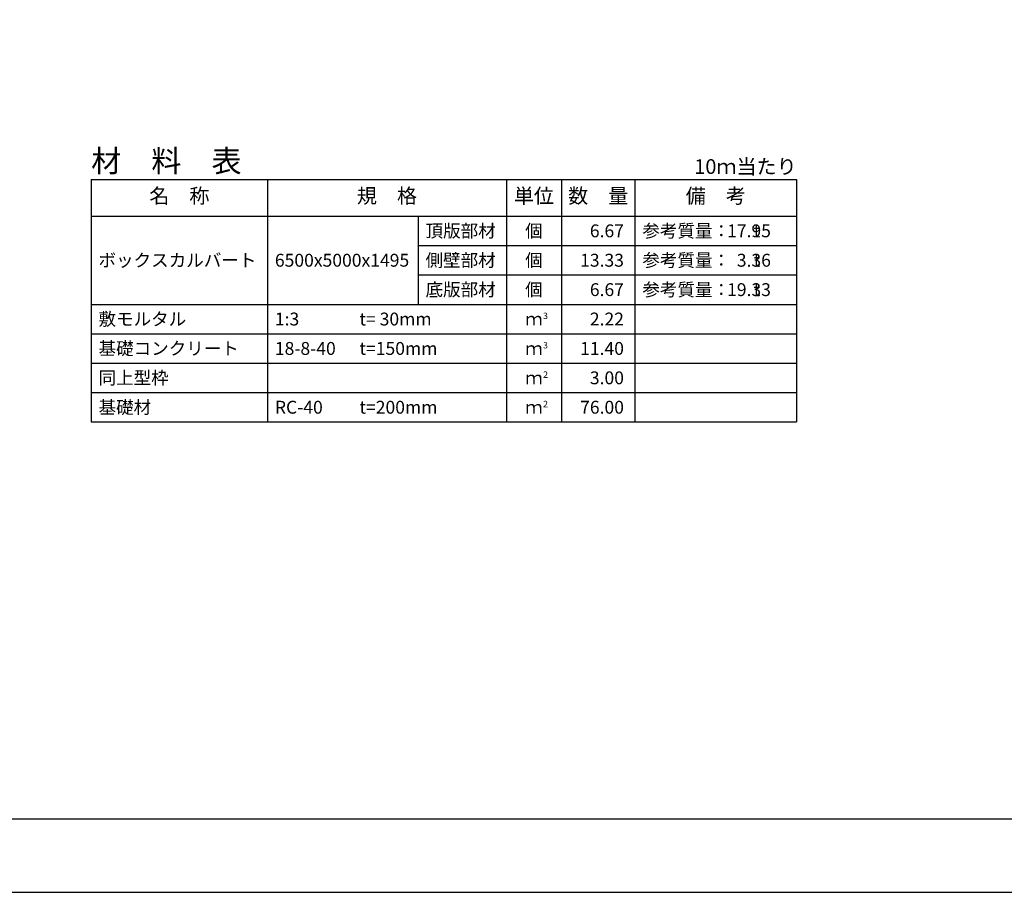
# Model space of a CAD drawing. Units: millimetres. Extents: x 0 to 42050, y 0 to 29700.
# Drawn here: x 15252 to 28651, y 0 to 11873 of the extents above; entities that cross this region are included whole.
import ezdxf
from ezdxf.enums import TextEntityAlignment as Align

# ---------------------------------------------------------------- set-up
doc = ezdxf.new("R2010")
doc.units = ezdxf.units.MM
doc.header["$LTSCALE"] = 50
for name, color, linetype in [('D-MTR', 7, 'Continuous'), ('D-MTR-FRAM', 7, 'Continuous'), ('D-MTR-LINE', 7, 'Continuous'), ('D-MTR-TXT', 7, 'Continuous'), ('D-TTL', 2, 'Continuous')]:
    doc.layers.add(name, color=color, linetype=linetype)
doc.styles.add('ＭＳ ゴシック', font='MS Gothic.ttf')

msp = doc.modelspace()

# ---------------------------------------------------------------- linework, layer by layer
at = {"layer": 'D-MTR-FRAM'}
for p, q in [((16225, 9700), (25825, 9700)), ((16225, 9700), (16225, 6400)), ((25825, 9700), (25825, 6400)), ((16225, 6400), (25825, 6400))]:
    msp.add_line(p, q, dxfattribs=at)
at = {"layer": 'D-MTR-LINE'}
for p, q in [((18625, 9700), (18625, 6400)), ((21875, 9700), (21875, 6400)), ((22625, 9700), (22625, 6400)), ((23625, 9700), (23625, 6400)), ((20675, 9200), (20675, 8000)), ((20675, 8800), (25825, 8800)), ((20675, 8400), (25825, 8400)), ((16225, 8000), (25825, 8000)), ((16225, 7600), (25825, 7600)), ((16225, 7200), (25825, 7200)), ((16225, 6800), (25825, 6800))]:
    msp.add_line(p, q, dxfattribs=at)
at = {"layer": 'D-MTR-LINE', "linetype": 'Continuous'}
msp.add_line((16225, 9200), (25825, 9200), dxfattribs=at)
at = {"layer": 'D-TTL'}
for points in [[(0, 0), (42050, 0), (42050, 29700), (0, 29700)], [(1000, 1000), (41050, 1000), (41050, 28700), (1000, 28700)]]:
    msp.add_lwpolyline(points, close=True, dxfattribs=at)

# ---------------------------------------------------------------- texts
at = {"layer": 'D-MTR', "style": 'ＭＳ ゴシック'}
msp.add_text('材\u3000料\u3000表', height=300, dxfattribs=at).set_placement((16225, 9800))
at = {"layer": 'D-MTR', "linetype": 'Continuous', "style": 'ＭＳ ゴシック'}
msp.add_text('10ｍ当たり', height=200, dxfattribs=at).set_placement((25825, 9775), align=Align.RIGHT)
at = {"layer": 'D-MTR-TXT', "style": 'ＭＳ ゴシック'}
for s, p in [('名\u3000称', (17425, 9450)), ('規\u3000格', (20250, 9450)), ('単位', (22250, 9450)), ('数\u3000量', (23125, 9450)), ('備\u3000考', (24725, 9450))]:
    msp.add_text(s, height=200, dxfattribs=at).set_placement(p, align=Align.MIDDLE)
for s, p in [('頂版部材', (20775, 9000)), ('参考質量：      t', (23725, 9000)), ('側壁部材', (20775, 8600)), ('参考質量：      t', (23725, 8600)), ('ボックスカルバート', (16325, 8600)), ('6500x5000x1495', (18725, 8600)), ('底版部材', (20775, 8200)), ('参考質量：      t', (23725, 8200)), ('敷モルタル', (16325, 7800)), ('1:3', (18725, 7800)), ('t= 30mm', (19875, 7800)), ('基礎コンクリート', (16325, 7400)), ('18-8-40', (18725, 7400)), ('t=150mm', (19875, 7400)), ('同上型枠', (16325, 7000)), ('基礎材', (16325, 6600)), ('RC-40', (18725, 6600)), ('t=200mm', (19875, 6600))]:
    msp.add_text(s, height=175, dxfattribs=at).set_placement(p, align=Align.MIDDLE_LEFT)
for s, p in [('個', (22250, 9000)), ('個', (22250, 8600)), ('個', (22250, 8200)), ('ｍ', (22250, 7800)), ('ｍ', (22250, 7400)), ('ｍ', (22250, 7000)), ('ｍ', (22250, 6600))]:
    msp.add_text(s, height=175, dxfattribs=at).set_placement(p, align=Align.MIDDLE_CENTER)
for s, p in [('6.67', (23475, 9000)), ('17.95', (25475, 9000)), ('13.33', (23475, 8600)), ('3.36', (25475, 8600)), ('6.67', (23475, 8200)), ('19.33', (25475, 8200)), ('2.22', (23475, 7800)), ('11.40', (23475, 7400)), ('3.00', (23475, 7000)), ('76.00', (23475, 6600))]:
    msp.add_text(s, height=175, dxfattribs=at).set_placement(p, align=Align.MIDDLE_RIGHT)
for s, p in [('3', (22375, 7800)), ('3', (22375, 7400)), ('2', (22375, 7000)), ('2', (22375, 6600))]:
    msp.add_text(s, height=87.5, dxfattribs=at).set_placement(p)

doc.saveas('drawing.dxf')
